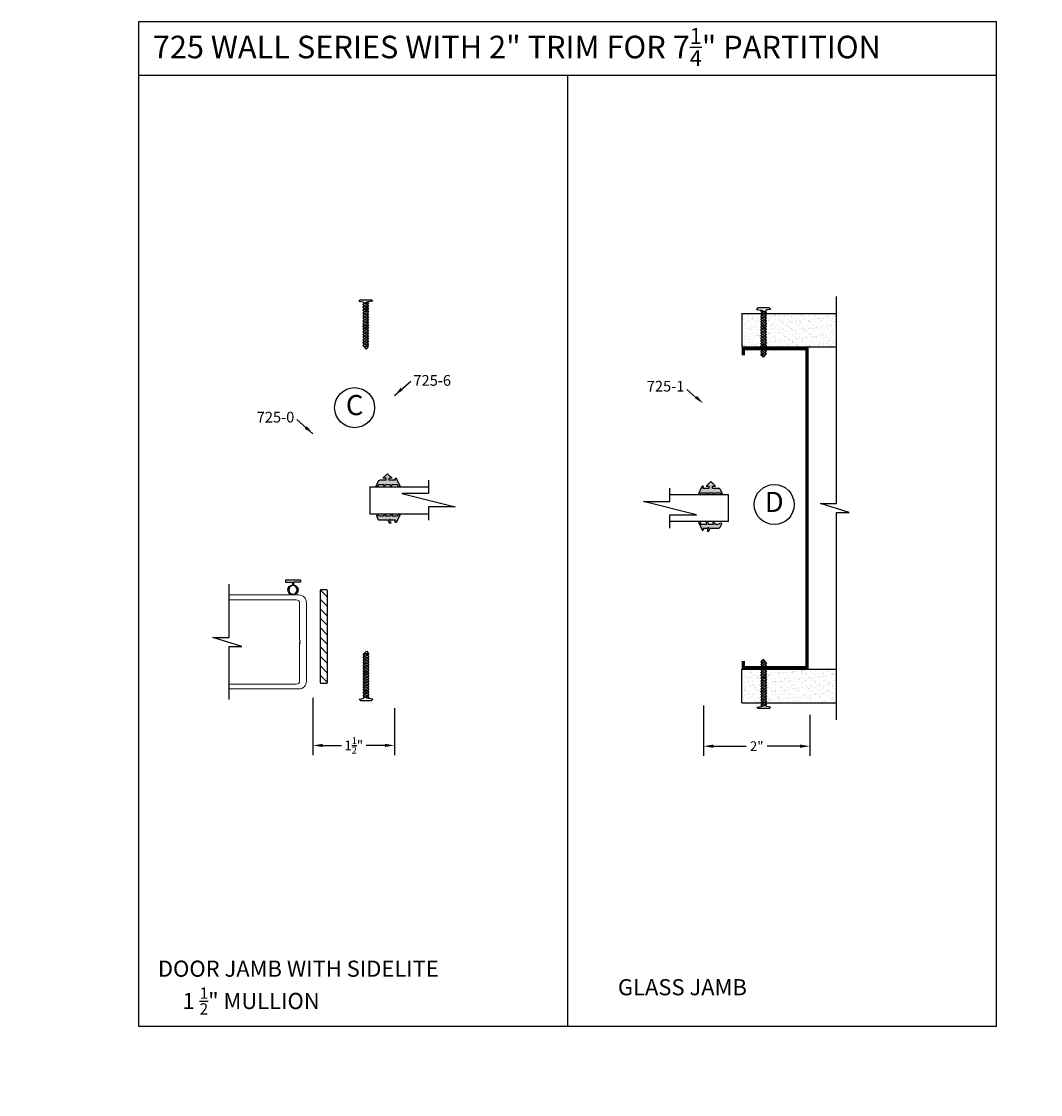
# Model space of a CAD drawing. Extents: x -63 to 166, y -159 to 79.
# Drawn here: x 54 to 73, y 14 to 34 of the extents above; entities that cross this region are included whole.
import ezdxf

# ---------------------------------------------------------------- set-up
doc = ezdxf.new("R2010")
doc.units = 0
doc.header["$LTSCALE"] = 0.3
doc.header["$MEASUREMENT"] = 0
doc.layers.get('0').update_dxf_attribs({"linetype": 'CONTINUOUS'})
doc.layers.get('DEFPOINTS').update_dxf_attribs({"linetype": 'CONTINUOUS'})
for name, color, linetype in [('DIM', 1, 'CONTINUOUS'), ('TRIM', 4, 'CONTINUOUS'), ('Unnamed [1]', 7, 'CONTINUOUS')]:
    doc.layers.add(name, color=color, linetype=linetype)
doc.styles.add('ARIAL', font='arial.ttf', dxfattribs={"width": 0.8, "height": 0.1})
doc.styles.add('ENVIRO', font='archisel.shx')
doc.styles.add('MARIE', font='arial.ttf')
doc.styles.get("Standard").update_dxf_attribs({"font": 'arial.ttf'})
doc.dimstyles.new('FRACTION', dxfattribs={"dimtxt": 0.18, "dimasz": 0.18, "dimexe": 0.18, "dimexo": 0.0625, "dimgap": 0.09, "dimtad": 0, "dimtih": 1, "dimtoh": 1, "dimdec": 6, "dimzin": 0, "dimdsep": 46, "dimlunit": 5, "dimtxsty": 'MARIE', "dimcen": 0.09, "dimadec": 0, "dimazin": 0, "dimtfac": 1, "dimtdec": 6, "dimtofl": 0, "dimtmove": 0, "dimatfit": 3, "dimfxl": 1, "dimtolj": 1, "dimtzin": 0, "dimarcsym": 0})
doc.dimstyles.get("Standard").update_dxf_attribs({"dimtxt": 0.18, "dimasz": 0.18, "dimexe": 0.18, "dimexo": 0.0625, "dimgap": 0.09, "dimtad": 0, "dimtih": 1, "dimtoh": 1, "dimdec": 4, "dimzin": 0, "dimdsep": 46, "dimtxsty": 'ARIAL', "dimcen": 0.09, "dimadec": 0, "dimazin": 0, "dimtfac": 1, "dimtdec": 4, "dimtofl": 0, "dimtmove": 0, "dimatfit": 3, "dimfxl": 1, "dimtolj": 1, "dimtzin": 0, "dimarcsym": 0})

# ---------------------------------------------------------------- blocks, each defined once
blk = doc.blocks.new('DOOR VINYL')
at = {"color": 7, "linetype": 'Continuous'}
for p, q in [((-0.07, 0.011), (-0.121, 0.011)), ((-0.07, 0.14), (-0.07, 0.011)), ((-0.07, -0.007), (-0.12, -0.007)), ((-0.07, -0.14), (-0.07, -0.007))]:
    blk.add_line(p, q, dxfattribs=at)
at = {"color": 7}
for p, q in [((-0.032, 0.14), (-0.07, 0.14)), ((-0.032, 0.14), (-0.032, -0.14)), ((-0.032, -0.14), (-0.07, -0.14))]:
    blk.add_line(p, q, dxfattribs=at)
blk.add_circle((-0.214, 0), 0.079)
blk.add_arc((-0.214, 0), 0.094, 6.869, 355.8871)
blk = doc.blocks.new('*D487')
at = {"layer": 'DEFPOINTS', "color": 0, "transparency": 16777216}
for p in [(59.585, 21.743), (61.105, 21.55), (61.105, 20.792)]:
    blk.add_point(p, dxfattribs=at)
at = {"layer": 'TRIM', "color": 0, "lineweight": -2, "transparency": 16777216}
for p, q in [((59.585, 21.68), (59.585, 20.612)), ((61.105, 21.488), (61.105, 20.612)), ((59.765, 20.792), (60.114, 20.792)), ((60.925, 20.792), (60.576, 20.792))]:
    blk.add_line(p, q, dxfattribs=at)
at = {"layer": 'TRIM', "color": 0, "transparency": 16777216}
for points in [[(59.765, 20.822), (59.765, 20.762), (59.585, 20.792)], [(60.925, 20.822), (60.925, 20.762), (61.105, 20.792)]]:
    blk.add_solid(points, dxfattribs=at)
at = {"layer": 'TRIM', "color": 0, "transparency": 16777216, "insert": (60.345, 20.792), "char_height": 0.18, "attachment_point": 5, "style": 'MARIE'}
blk.add_mtext('\\A1;1{\\H0.7x;\\S1/2;}"', dxfattribs=at)
blk = doc.blocks.new('scw')
at = {"color": 7, "linetype": 'Continuous'}
for p, q in [((0.004, 0.713), (-0.034, 0.676)), ((-0.034, 0.676), (0.036, 0.678)), ((-0.034, 0.676), (-0.017, 0.656)), ((-0.017, 0.656), (0.036, 0.678)), ((0.036, 0.678), (0.004, 0.713)), ((0.054, 0.657), (0.036, 0.678)), ((-0.034, 0.635), (0.054, 0.657)), ((-0.034, 0.635), (-0.017, 0.656)), ((-0.034, 0.635), (-0.017, 0.613)), ((-0.034, 0.592), (0.054, 0.615)), ((-0.034, 0.592), (-0.017, 0.613)), ((-0.034, 0.592), (-0.017, 0.571)), ((-0.034, 0.55), (0.054, 0.572)), ((-0.034, 0.55), (-0.017, 0.571)), ((-0.034, 0.55), (-0.017, 0.529)), ((-0.034, 0.508), (0.054, 0.53)), ((-0.034, 0.508), (-0.017, 0.529)), ((-0.034, 0.508), (-0.017, 0.487)), ((-0.017, 0.613), (0.036, 0.636)), ((-0.017, 0.571), (0.036, 0.593)), ((-0.017, 0.529), (0.036, 0.551)), ((-0.017, 0.487), (0.036, 0.509)), ((0.054, 0.657), (0.036, 0.636)), ((0.054, 0.615), (0.036, 0.636)), ((0.054, 0.615), (0.036, 0.593)), ((0.054, 0.572), (0.036, 0.593)), ((0.054, 0.572), (0.036, 0.551)), ((0.054, 0.53), (0.036, 0.551)), ((0.054, 0.53), (0.036, 0.509)), ((0.054, 0.488), (0.036, 0.509)), ((-0.034, 0.466), (0.054, 0.488)), ((-0.034, 0.466), (-0.017, 0.487)), ((-0.034, 0.466), (-0.017, 0.445)), ((-0.034, 0.424), (0.054, 0.446)), ((-0.034, 0.424), (-0.017, 0.445)), ((-0.034, 0.424), (-0.017, 0.402)), ((-0.034, 0.381), (0.054, 0.403)), ((-0.034, 0.381), (-0.017, 0.402)), ((-0.034, 0.381), (-0.017, 0.36)), ((-0.034, 0.339), (0.054, 0.361)), ((-0.034, 0.339), (-0.017, 0.36)), ((-0.034, 0.339), (-0.017, 0.318)), ((-0.017, 0.445), (0.036, 0.467)), ((-0.017, 0.402), (0.036, 0.425)), ((-0.017, 0.36), (0.036, 0.382)), ((-0.017, 0.318), (0.036, 0.34)), ((0.054, 0.488), (0.036, 0.467)), ((0.054, 0.446), (0.036, 0.467)), ((0.054, 0.446), (0.036, 0.425)), ((0.054, 0.403), (0.036, 0.425)), ((0.054, 0.403), (0.036, 0.382)), ((0.054, 0.361), (0.036, 0.382)), ((0.054, 0.361), (0.036, 0.34)), ((0.054, 0.319), (0.036, 0.34)), ((-0.034, 0.297), (0.054, 0.319)), ((-0.034, 0.297), (-0.017, 0.318)), ((-0.034, 0.297), (-0.017, 0.276)), ((-0.034, 0.255), (0.054, 0.277)), ((-0.034, 0.255), (-0.017, 0.276)), ((-0.034, 0.255), (-0.017, 0.234)), ((-0.034, 0.212), (0.054, 0.235)), ((-0.034, 0.212), (0.054, 0.235)), ((-0.034, 0.212), (-0.017, 0.234)), ((-0.034, 0.212), (-0.017, 0.191)), ((-0.034, 0.17), (0.054, 0.192)), ((-0.034, 0.17), (-0.017, 0.191)), ((-0.034, 0.17), (-0.017, 0.149)), ((-0.017, 0.276), (0.036, 0.298)), ((-0.017, 0.234), (0.036, 0.256)), ((-0.017, 0.191), (0.036, 0.214)), ((-0.017, 0.149), (0.036, 0.171)), ((0.054, 0.319), (0.036, 0.298)), ((0.054, 0.277), (0.036, 0.298)), ((0.054, 0.277), (0.036, 0.256)), ((0.054, 0.235), (0.036, 0.256)), ((0.054, 0.235), (0.036, 0.214)), ((0.054, 0.192), (0.036, 0.214)), ((0.054, 0.192), (0.036, 0.171)), ((0.054, 0.15), (0.036, 0.171)), ((-0.034, 0.128), (0.054, 0.15)), ((-0.034, 0.128), (-0.017, 0.149)), ((-0.034, 0.128), (-0.017, 0.107)), ((-0.034, 0.086), (0.054, 0.108)), ((-0.034, 0.086), (-0.017, 0.107)), ((-0.034, 0.086), (-0.017, 0.065)), ((-0.034, 0.044), (0.054, 0.066)), ((-0.034, 0.044), (-0.017, 0.065)), ((-0.034, 0.044), (-0.017, 0.023)), ((-0.034, 0.001), (0.054, 0.024)), ((-0.034, 0.001), (-0.017, 0.023)), ((-0.034, 0.001), (-0.024, -0.017)), ((-0.024, -0.017), (0.036, 0.002)), ((-0.017, 0.107), (0.036, 0.129)), ((-0.017, 0.065), (0.036, 0.087)), ((-0.017, 0.023), (0.036, 0.045)), ((0.054, 0.15), (0.036, 0.129)), ((0.054, 0.108), (0.036, 0.129)), ((0.054, 0.108), (0.036, 0.087)), ((0.054, 0.066), (0.036, 0.087)), ((0.054, 0.066), (0.036, 0.045)), ((0.054, 0.024), (0.036, 0.045)), ((0.054, 0.024), (0.036, 0.002)), ((0.054, -0.019), (0.036, 0.002)), ((-0.097, -0.028), (-0.024, -0.017)), ((-0.078, -0.05), (-0.097, -0.028)), ((-0.078, -0.05), (-0.097, -0.028)), ((0.097, -0.05), (-0.078, -0.05)), ((0.116, -0.028), (0.054, -0.019)), ((0.097, -0.05), (0.116, -0.028))]:
    blk.add_line(p, q, dxfattribs=at)
at = {"color": 7}
for p, q in [((-0.006, -0.012), (0, 0)), ((0, 0), (0.006, -0.012))]:
    blk.add_line(p, q, dxfattribs=at)
blk = doc.blocks.new('PULLVNL')
blk.add_hatch(color=256).paths.add_polyline_path([(0.268, -0.048), (0.268, 0.048), (0.299, 0.063), (0.268, 0.077), (0.268, 0.173), (0.298, 0.187, 0.06804), (0.3, 0.19), (0.3, 0.204, 0.292372), (0.285, 0.214), (0.199, 0.174, 0.292372), (0.182, 0.148), (0.182, 0.03), (0.144, 0.03), (0.144, 0.087), (0.059, 0), (0.144, -0.086), (0.144, -0.03), (0.182, -0.03), (0.182, -0.147), (0.159, -0.136, 0.639402), (0.147, -0.163), (0.28, -0.225, 0.414214), (0.3, -0.218), (0.3, -0.205, 0.178036), (0.293, -0.198), (0.268, -0.186), (0.268, -0.077), (0.299, -0.062)])
for p, q in [((0.199, 0.174), (0.285, 0.214)), ((0.059, 0), (0.144, 0.087)), ((0.059, 0), (0.144, -0.086)), ((0.144, 0.03), (0.144, 0.087)), ((0.182, 0.03), (0.144, 0.03)), ((0.182, 0.03), (0.182, 0.148)), ((0.268, 0.173), (0.298, 0.187)), ((0.268, 0.077), (0.268, 0.173)), ((0.299, 0.063), (0.268, 0.077)), ((0.268, 0.048), (0.299, 0.063)), ((0.268, -0.048), (0.268, 0.048)), ((0.144, -0.086), (0.144, -0.03)), ((0.182, -0.03), (0.144, -0.03)), ((0.28, -0.225), (0.147, -0.163)), ((0.182, -0.147), (0.159, -0.136)), ((0.182, -0.147), (0.182, -0.03)), ((0.299, -0.062), (0.268, -0.048)), ((0.268, -0.077), (0.299, -0.062)), ((0.268, -0.186), (0.268, -0.077)), ((0.293, -0.198), (0.268, -0.186))]:
    blk.add_line(p, q)
for centre, radius, start, end in [((0.285, 0.197), 0.0164, 319.6203, 90), ((0.211, 0.148), 0.0288, 114.8102, 180), ((0.159, -0.152), 0.0164, 90, 220.3797), ((0.287, -0.211), 0.0149, 245.1898, 65.1898)]:
    blk.add_arc(centre, radius, start, end)
blk = doc.blocks.new('PUSHVNL')
blk.add_hatch(color=256).paths.add_polyline_path([(-0.259, -0.044), (-0.293, -0.059, 0.178036), (-0.3, -0.067), (-0.3, -0.079, 0.414214), (-0.28, -0.086), (-0.259, -0.076), (-0.259, -0.182), (-0.293, -0.198, 0.178036), (-0.3, -0.205), (-0.3, -0.218, 0.414214), (-0.28, -0.225), (-0.147, -0.163, 0.639402), (-0.159, -0.136), (-0.182, -0.147), (-0.182, -0.07), (-0.2, -0.035), (-0.145, -0.061, 1), (-0.132, -0.034), (-0.182, -0.011), (-0.182, 0.148, 0.292372), (-0.199, 0.174), (-0.265, 0.204, 0.694939), (-0.273, 0.178), (-0.259, 0.137), (-0.259, 0.081), (-0.293, 0.066, 0.178036), (-0.3, 0.058), (-0.3, 0.046, 0.414214), (-0.28, 0.039), (-0.259, 0.048)])
for p, q in [((-0.199, 0.174), (-0.265, 0.204)), ((-0.293, 0.066), (-0.259, 0.081)), ((-0.28, 0.039), (-0.259, 0.048)), ((-0.259, 0.137), (-0.273, 0.178)), ((-0.259, 0.081), (-0.259, 0.137)), ((-0.259, -0.044), (-0.259, 0.048)), ((-0.182, -0.011), (-0.182, 0.148)), ((-0.293, -0.059), (-0.259, -0.044)), ((-0.293, -0.198), (-0.259, -0.182)), ((-0.28, -0.086), (-0.259, -0.076)), ((-0.28, -0.225), (-0.147, -0.163)), ((-0.259, -0.182), (-0.259, -0.076)), ((-0.145, -0.061), (-0.2, -0.035)), ((-0.182, -0.07), (-0.2, -0.035)), ((-0.132, -0.034), (-0.182, -0.011)), ((-0.182, -0.147), (-0.182, -0.07)), ((-0.182, -0.147), (-0.159, -0.136))]:
    blk.add_line(p, q)
for centre, radius, start, end in [((-0.264, 0.19), 0.0146, 92.201, 231.3887), ((-0.286, 0.052), 0.0149, 114.8102, 294.8102), ((-0.211, 0.148), 0.0288, 0, 65.1898), ((-0.286, -0.073), 0.0149, 114.8102, 294.8102), ((-0.286, -0.211), 0.0149, 114.8102, 294.8102), ((-0.159, -0.152), 0.0164, 319.6203, 90), ((-0.138, -0.047), 0.0149, 245.1898, 65.1898)]:
    blk.add_arc(centre, radius, start, end)
blk = doc.blocks.new('*D488')
at = {"color": 0, "lineweight": -2, "transparency": 16777216}
for p, q in [((66.859, 21.536), (66.859, 20.598)), ((68.838, 21.361), (68.838, 20.598)), ((67.039, 20.778), (67.654, 20.778)), ((68.658, 20.778), (68.044, 20.778))]:
    blk.add_line(p, q, dxfattribs=at)
at = {"color": 0, "transparency": 16777216}
for points in [[(67.039, 20.808), (67.039, 20.748), (66.859, 20.778)], [(68.658, 20.808), (68.658, 20.748), (68.838, 20.778)]]:
    blk.add_solid(points, dxfattribs=at)
at = {"layer": 'DEFPOINTS', "color": 0, "transparency": 16777216}
for p in [(66.859, 21.599), (68.838, 21.424), (68.838, 20.778)]:
    blk.add_point(p, dxfattribs=at)
at = {"color": 0, "transparency": 16777216, "insert": (67.849, 20.778), "char_height": 0.18, "attachment_point": 5, "style": 'MARIE'}
blk.add_mtext('\\A1;2"', dxfattribs=at)

msp = doc.modelspace()

# ---------------------------------------------------------------- hatches: boundary and pattern name
h = msp.add_hatch()
h.set_pattern_fill('AR-SAND', color=256, scale=0.062, angle=180, style=0)
h.set_pattern_definition([(217.5, (55.823845, 35.3514), (0.0039056, -0.1194631), [0, -0.09424, 0, -0.1054, 0, -0.10075]), (187.5, (55.82384, 35.3514), (-0.1097262, -0.174973), [0, -0.05084, 0, -0.08494, 0, -0.03255]), (147.5, (55.9001, 35.3514), (-0.1930768, -0.00035086), [0, -0.031, 0, -0.1116, 0, -0.1457]), (137.5, (55.9001, 35.3514), (-0.1863798, -0.0544159), [0, -0.0155, 0, -0.07316, 0, -0.0837])])
h.paths.add_polyline_path([(67.5714352, 28.8372455), (67.5714352, 28.2122455), (69.3343111, 28.2122455), (69.3343111, 28.8372455)])
h = msp.add_hatch()
h.set_pattern_fill('ANSI31', color=1, style=0)
h.set_pattern_definition([(135, (55.47596, 15.20649), (0.0883883, 0.0883883), [])])
h.paths.add_polyline_path([(59.8494862, 23.6856468, 0.4142135624), (59.8394862, 23.6956468), (59.7344862, 23.6956468, 0.4142135624), (59.7244862, 23.6856468), (59.7244862, 21.9556468, 0.4142135624), (59.7344862, 21.9456468), (59.8394862, 21.9456468, 0.4142135624), (59.8494862, 21.9556468)])
h = msp.add_hatch()
h.set_pattern_fill('AR-SAND', color=256, scale=0.062, angle=180, style=0)
h.set_pattern_definition([(217.5, (55.823845, 31.8939), (0.0039056, -0.1194631), [0, -0.09424, 0, -0.1054, 0, -0.10075]), (187.5, (55.82384, 31.8939), (-0.1097262, -0.174973), [0, -0.05084, 0, -0.08494, 0, -0.03255]), (147.5, (55.9001, 31.8939), (-0.1930768, -0.00035086), [0, -0.031, 0, -0.1116, 0, -0.1457]), (137.5, (55.9001, 31.8939), (-0.1863798, -0.0544159), [0, -0.0155, 0, -0.07316, 0, -0.0837])])
h.paths.add_polyline_path([(67.5714352, 22.2097455), (67.5714352, 21.5847455), (68.2024843, 21.5847455), (69.3343111, 21.5847455), (69.3343111, 22.2097455)])

# ---------------------------------------------------------------- linework, layer by layer
for p, q in [((56.3412882, 34.2744588), (72.3100382, 34.2744588)), ((56.3412882, 15.5557088), (56.3412882, 34.2744588)), ((72.3100382, 34.2744588), (72.3100382, 15.5557088)), ((56.3412882, 33.2744588), (72.3100382, 33.2744588)), ((64.3256632, 33.2744588), (64.3256632, 15.5557088)), ((67.5714352, 28.8372455), (67.5714352, 28.2122455)), ((60.647297, 25.6070361), (60.647297, 25.1070361)), ((61.7358063, 25.7290361), (61.7358063, 25.4810361)), ((66.233586, 25.334241), (66.233586, 25.582241)), ((61.2398063, 25.4810361), (62.2318063, 25.2330361)), ((61.7358063, 25.4810361), (61.2398063, 25.4810361)), ((67.3220953, 24.960241), (67.3220953, 25.460241)), ((61.7358063, 25.2330361), (61.7358063, 24.9850361)), ((62.2318063, 25.2330361), (61.7358063, 25.2330361)), ((65.737586, 25.334241), (66.233586, 25.334241)), ((66.729586, 25.086241), (65.737586, 25.334241)), ((66.233586, 25.086241), (66.729586, 25.086241)), ((66.233586, 24.838241), (66.233586, 25.086241)), ((67.5714352, 21.5847455), (67.5714352, 22.2097455)), ((72.3100382, 15.5557088), (56.3412882, 15.5557088))]:
    msp.add_line(p, q)
at = {"color": 7}
for p, q in [((69.3343111, 25.2950292), (69.3343111, 29.1505124)), ((67.5685244, 28.8347455), (69.3314003, 28.8347455)), ((67.5714352, 28.2122455), (69.3343111, 28.2122455)), ((60.647297, 25.6070361), (61.7358063, 25.6070361)), ((67.3220953, 25.460241), (66.233586, 25.460241)), ((69.0337155, 25.2950292), (69.3343111, 25.2950292)), ((69.568737, 25.1269618), (69.0337155, 25.2950292)), ((60.647297, 25.1070361), (61.7358063, 25.1070361)), ((69.3343111, 21.2714787), (69.3343111, 25.1269618)), ((69.3343111, 25.1269618), (69.568737, 25.1269618)), ((67.3220953, 24.960241), (66.233586, 24.960241)), ((58.0244879, 22.8035463), (58.0244879, 23.7937879)), ((58.2589137, 22.6354789), (57.7238923, 22.8035463)), ((57.7238923, 22.8035463), (58.0244879, 22.8035463)), ((58.0244879, 21.6452374), (58.0244879, 22.6354789)), ((58.0244879, 22.6354789), (58.2589137, 22.6354789)), ((67.5714352, 22.2097455), (69.3343111, 22.2097455)), ((67.5714352, 21.5847455), (69.3343111, 21.5847455))]:
    msp.add_line(p, q, dxfattribs=at)
at = {"color": 1}
for p, q in [((59.7244862, 21.9556468), (59.7244862, 23.6856468)), ((59.7344862, 23.6956468), (59.8394862, 23.6956468)), ((59.8494862, 23.6856468), (59.8494862, 21.9556468)), ((59.8394862, 21.9456468), (59.7344862, 21.9456468))]:
    msp.add_line(p, q, dxfattribs=at)
at = {"const_width": 0.062}
msp.add_lwpolyline([(67.6002297, 22.3657455), (67.6002297, 22.2407455), (68.7882297, 22.2407455), (68.7882297, 28.1812455), (67.6002297, 28.1812455), (67.6002297, 28.0562455)], dxfattribs=at)
at = {"extrusion": (0, 0, -1)}
msp.add_lwpolyline([(-66.7171184, 27.2726219), (-66.5497957, 27.4205315)], dxfattribs=at)
for centre in [(60.3613347, 27.0816993), (68.1747504, 25.2785329)]:
    msp.add_circle(centre, 0.3729386)
at = {"color": 1}
for centre, start, end in [((59.7344862, 23.6856468), 90, 180), ((59.8394862, 23.6856468), 0, 90), ((59.7344862, 21.9556468), 180, 270), ((59.8394862, 21.9556468), 270, 0)]:
    msp.add_arc(centre, 0.01, start, end, dxfattribs=at)
at = {"extrusion": (0, 0, -1)}
msp.add_solid([(-66.697974, 27.2569407), (-66.8527052, 27.1602026), (-66.7377124, 27.3018947)], dxfattribs=at)
at = {"layer": 'Unnamed [1]', "color": 1, "linetype": 'Continuous', "lineweight": 0}
for points in [[(58.0244879, 23.5945126), (59.3226568, 23.5945126, -0.4142135624), (59.4626568, 23.4545126), (59.4626568, 21.9845126, -0.4142135624), (59.3226568, 21.8445126), (58.0244879, 21.8445126)], [(58.0244879, 23.5045126), (59.2756568, 23.5045126, -0.4142135624), (59.3376568, 23.4425126), (59.3376568, 22.7495126, -1), (59.3376568, 22.7295126), (59.3376568, 22.7195126), (59.3376568, 22.7095126, -1), (59.3376568, 22.6895126), (59.3376568, 21.9965126, -0.4142135624), (59.2756568, 21.9345126), (58.0244879, 21.9345126)]]:
    msp.add_lwpolyline(points, format="xyb", dxfattribs=at)

# ---------------------------------------------------------------- block references
at = {"yscale": 1.200026998369353, "rotation": 180}
for p, xscale, zscale in [((60.5809108, 29.0298065), 1.200026998369353, 1.200026998369353), ((67.9642605, 28.878414), -1.200026998369353, 1.200026998369367)]:
    msp.add_blockref('scw', p, dxfattribs=dict(at, xscale=xscale, zscale=zscale))
at = {"xscale": -1}
for name, p, rotation in [('PULLVNL', (60.976047, 25.9120361), 90), ('PUSHVNL', (60.976047, 24.8020361), 90), ('DOOR VINYL', (59.2136568, 23.9025179), 270)]:
    msp.add_blockref(name, p, dxfattribs=dict(at, rotation=rotation))
at = {"rotation": 270}
for name, p in [('PULLVNL', (66.9933453, 25.765241)), ('PUSHVNL', (66.9933453, 24.655241))]:
    msp.add_blockref(name, p, dxfattribs=at)
at = {"yscale": 1.200026998369353}
for p, xscale, zscale in [((60.5848824, 21.6893155), -1.200026998369353, 1.200026998369367), ((67.9692258, 21.537923), 1.200026998369353, 1.200026998369353)]:
    msp.add_blockref('scw', p, dxfattribs=dict(at, xscale=xscale, zscale=zscale))

# ---------------------------------------------------------------- texts
for s, insert, char_height, attachment_point, style in [('C', (60.3613347, 27.0816993), 0.375, 5, 'MARIE'), ('D', (68.1747504, 25.2785329), 0.375, 5, 'MARIE'), ('\\A1;', (64.3585822, 16.0024193), 0.1586, 4, 'MARIE'), ('\\A1;', (64.3712899, 15.9568255), 0.1586, 4, 'MARIE'), ('\\A1;', (60.8208463, 15.7154806), 0.1586, 6, 'MARIE'), ('\\A1;', (70.1811856, 15.6579018), 0.1586, 4, 'MARIE'), ('\\A1;', (60.4439969, 15.4464916), 0.1586, 6, 'MARIE'), ('\\A1;', (68.7280484, 15.2816492), 0.18, 6, 'ENVIRO'), ('\\A1;', (70.5941691, 14.833479), 0.18, 4, 'ENVIRO'), ('\\A1;', (72.0837804, 14.7914812), 0.1586, 4, 'MARIE'), ('\\A1;', (54.1572256, 14.7387576), 0.18, 6, 'ENVIRO'), ('\\A1;', (55.2643623, 14.6903473), 0.1586, 4, 'MARIE'), ('\\A1;', (55.4189358, 14.7079097), 0.1586, 4, 'MARIE'), ('\\A1;', (55.4489662, 14.7359411), 0.1586, 4, 'MARIE'), ('\\A1;', (55.4616739, 14.6903473), 0.1586, 4, 'MARIE'), ('\\A1;', (55.6035397, 14.7535035), 0.1586, 4, 'MARIE'), ('\\A1;', (55.6162474, 14.7079097), 0.1586, 4, 'MARIE'), ('\\A1;', (55.6581983, 14.7421372), 0.1586, 4, 'MARIE'), ('\\A1;', (55.821777, 14.7167319), 0.1586, 4, 'MARIE'), ('\\A1;', (63.8072887, 14.7493951), 0.1586, 4, 'MARIE'), ('\\A1;', (63.8113038, 14.7723322), 0.1586, 4, 'MARIE'), ('\\A1;', (63.9973797, 14.7013099), 0.1586, 4, 'MARIE'), ('\\A1;', (64.0100874, 14.6557161), 0.1586, 4, 'MARIE'), ('\\A1;', (71.9292068, 14.7739189), 0.1586, 4, 'MARIE'), ('\\A1;', (73.1341624, 14.7194821), 0.1586, 4, 'MARIE'), ('\\A1;', (59.0063531, 14.4247679), 0.1586, 4, 'MARIE'), ('\\A1;', (60.5337754, 14.4781775), 0.1586, 6, 'MARIE'), ('\\A1;', (60.8333217, 14.4331086), 0.1586, 6, 'MARIE'), ('\\A1;', (60.9878952, 14.450671), 0.1586, 6, 'MARIE'), ('\\A1;', (61.0179256, 14.4787024), 0.1586, 6, 'MARIE'), ('\\A1;', (61.0306333, 14.4331086), 0.1586, 6, 'MARIE'), ('\\A1;', (61.1724992, 14.4962648), 0.1586, 6, 'MARIE'), ('\\A1;', (61.1852069, 14.450671), 0.1586, 6, 'MARIE'), ('\\A1;', (61.2271578, 14.4848984), 0.1586, 6, 'MARIE'), ('\\A1;', (61.2715696, 14.3914237), 0.1586, 4, 'MARIE'), ('\\A1;', (61.4261431, 14.408986), 0.1586, 4, 'MARIE'), ('\\A1;', (66.6325002, 14.4425284), 0.1586, 6, 'MARIE'), ('\\A1;', (68.8062519, 14.4973266), 0.1586, 6, 'MARIE'), ('\\A1;', (69.3762482, 14.4921563), 0.1586, 6, 'MARIE'), ('\\A1;', (69.3802632, 14.5150934), 0.1586, 6, 'MARIE'), ('\\A1;', (69.5663392, 14.4440712), 0.1586, 6, 'MARIE'), ('\\A1;', (69.5790468, 14.3984774), 0.1586, 6, 'MARIE'), ('\\A1;', (56.0233464, 14.2905874), 0.18, 4, 'ENVIRO'), ('\\A1;', (62.4765251, 14.3369869), 0.1586, 4, 'MARIE'), ('\\A1;', (69.8199831, 14.3567924), 0.1586, 4, 'MARIE')]:
    msp.add_mtext(s, dxfattribs=dict(insert=insert, char_height=char_height, attachment_point=attachment_point, style=style))
at = {"color": 0, "linetype": 'Continuous', "char_height": 0.18, "attachment_point": 6}
for insert in [(68.5961399, 14.4820749), (68.6088475, 14.4364811)]:
    msp.add_mtext('\\A1;', dxfattribs=dict(at, insert=insert))
at = {"layer": 'DIM', "style": 'MARIE'}
msp.add_text('725-1', height=0.2, dxfattribs=at).set_placement((65.8016924, 27.3814902))
at = {"layer": 'DIM', "attachment_point": 1, "style": 'MARIE'}
for s, width, heights, insert, char_height in [('\\A1;\\pi0.55478;{\\fArial|b1|i0|c0|p34;725 WALL SERIES WITH 2" TRIM FOR 7\\H0.7x;\\S1/4;\\H1.4286x;" PARTITION}', 15.940994964, [0], (56.3690432, 34.1514631), 0.42), ('\\A1;\\pi1.1905;DOOR JAMB WITH SIDELITE\\P\\pi2.7167;1 {\\H0.7x;\\S1/2;}" MULLION', 7.984375, [1.2833093], (56.3412882, 16.784405), 0.3), ('\\pi2.6986;GLASS JAMB', 7.984375, [0.6062057], (64.454836, 16.43919), 0.3)]:
    msp.add_mtext_dynamic_manual_height_columns(s, width=width, gutter_width=0.65, heights=heights, dxfattribs=dict(at, insert=insert, char_height=char_height))
at = {"layer": 'DIM', "char_height": 0.2, "attachment_point": 1, "style": 'MARIE'}
for s, insert in [('725-6', (61.4559678, 27.6898007)), ('725-0', (58.5376859, 27.0058131))]:
    msp.add_mtext(s, dxfattribs=dict(at, insert=insert))

# ---------------------------------------------------------------- dimensions: what is measured, and where the dimension line sits
dim = msp.add_linear_dim(base=(68.8382309, 20.7776314), p1=(66.8589837, 21.5986192), p2=(68.8382309, 21.423923), text='2"', dimstyle='FRACTION')
dim.commit()
dim.dimension.update_dxf_attribs({"geometry": '*D488', "text_midpoint": (67.8486073, 20.7776314)})
at = {"layer": 'TRIM'}
dim = msp.add_linear_dim(base=(61.1048824, 20.7918465), p1=(59.5853498, 21.7429223), p2=(61.1048824, 21.5503155), text='1{\\H0.7x;\\S1/2;}"', dimstyle='FRACTION', dxfattribs=at)
dim.commit()
dim.dimension.update_dxf_attribs({"geometry": '*D487', "text_midpoint": (60.3451161, 20.7918465)})

# ---------------------------------------------------------------- leaders
for points in [[(61.1059847, 27.3114778), (61.4081694, 27.5786025)], [(59.5853498, 26.5957701), (59.2831651, 26.8628948)]]:
    msp.add_leader(points, dimstyle='Standard', override={"dimgap": 0.09, "dimtad": 0})

doc.saveas('drawing.dxf')
